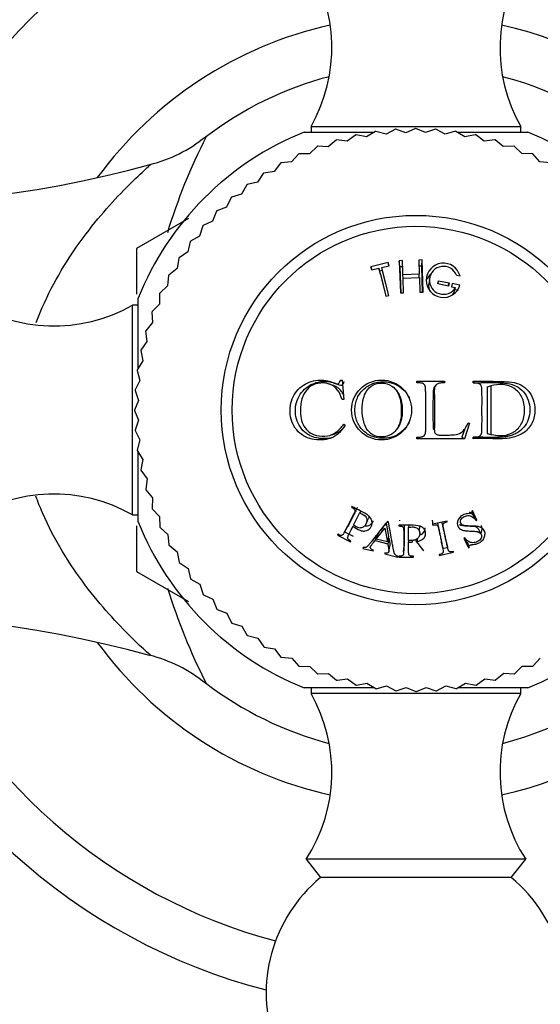
# Model space of a CAD drawing. Units: millimetres. Extents: x 0 to 1188, y 0 to 1383.
# Drawn here: x 660 to 686, y 873 to 922 of the extents above; entities that cross this region are included whole.
import ezdxf
from ezdxf import colors
from ezdxf.entities.mleader import LeaderData, LeaderLine
from ezdxf.math import Vec2, Vec3

# ---------------------------------------------------------------- set-up
doc = ezdxf.new("R2010")
doc.units = ezdxf.units.MM
doc.layers.add('DV1_Défaut', color=7, linetype='Continuous')
doc.layers.add('Défaut', color=7, linetype='Continuous')

# ---------------------------------------------------------------- blocks, each defined once
blk = doc.blocks.new('_DOT')
at = {"color": 0}
blk.add_line((0, 0), (-1, 0), dxfattribs=at)
at = {"color": 0, "const_width": 0.333}
blk.add_lwpolyline([(-0.1665, 0, 1), (0.1665, 0, 1)], format="xyb", close=True, dxfattribs=at)
blk = doc.blocks.new('SE')
at = {"layer": 'DV1_Défaut', "color": 7, "linetype": 'Continuous'}
for p, q in [((674.421, 916.366), (677.909, 916.366)), ((674.771, 916.65), (685.27, 916.65)), ((674.771, 916.65), (674.771, 916.366)), ((677.992, 916.404), (677.542, 916.127)), ((678.524, 916.269), (678.014, 916.407)), ((678.992, 916.513), (678.524, 916.269)), ((679.513, 916.341), (679.015, 916.514)), ((679.998, 916.55), (679.513, 916.341)), ((680.506, 916.342), (680.021, 916.55)), ((681.004, 916.516), (680.506, 916.342)), ((681.495, 916.272), (681.026, 916.514)), ((682.005, 916.41), (681.495, 916.272)), ((682.478, 916.131), (682.027, 916.407)), ((682.116, 916.366), (685.621, 916.366)), ((685.27, 916.366), (685.27, 916.65)), ((676.027, 915.973), (675.62, 915.636)), ((676.572, 915.916), (676.048, 915.979)), ((677.002, 916.223), (676.572, 915.916)), ((677.542, 916.127), (677.023, 916.228)), ((682.996, 916.233), (682.478, 916.131)), ((683.447, 915.921), (683.018, 916.228)), ((683.971, 915.985), (683.447, 915.921)), ((684.4, 915.642), (683.993, 915.979)), ((674.691, 915.288), (674.163, 915.276)), ((675.072, 915.653), (674.691, 915.288)), ((675.62, 915.636), (675.093, 915.661)), ((684.927, 915.669), (684.4, 915.642)), ((685.33, 915.296), (684.948, 915.661)), ((685.858, 915.285), (685.33, 915.296)), ((673.243, 914.815), (672.918, 914.399)), ((673.789, 914.875), (673.263, 914.826)), ((674.143, 915.267), (673.789, 914.875)), ((686.233, 914.885), (685.878, 915.276)), ((686.758, 914.836), (686.233, 914.885)), ((672.918, 914.399), (672.397, 914.312)), ((672.084, 913.862), (671.571, 913.738)), ((672.379, 914.3), (672.084, 913.862)), ((671.553, 913.725), (671.29, 913.267)), ((670.77, 913.092), (670.541, 912.616)), ((671.29, 913.267), (670.787, 913.106)), ((670.035, 912.405), (669.84, 911.914)), ((670.541, 912.616), (670.05, 912.421)), ((668.635, 912.043), (666.022, 910.534)), ((669.84, 911.914), (669.364, 911.684)), ((669.35, 911.667), (669.19, 911.164)), ((668.72, 910.882), (668.596, 910.369)), ((669.19, 911.164), (668.733, 910.9)), ((666.021, 910.532), (666.021, 908.259)), ((668.596, 910.369), (668.159, 910.073)), ((668.147, 910.055), (668.061, 909.534)), ((679.349, 909.931), (679.189, 909.926)), ((679.224, 909.616), (679.189, 909.926)), ((679.189, 909.926), (679.245, 908.319)), ((679.374, 909.222), (679.349, 909.931)), ((680.328, 909.966), (680.169, 909.96)), ((680.169, 909.96), (680.193, 909.25)), ((680.316, 909.654), (680.328, 909.966)), ((680.385, 908.358), (680.328, 909.966)), ((668.061, 909.534), (667.645, 909.208)), ((678.635, 909.834), (677.769, 909.619)), ((677.818, 909.466), (677.769, 909.619)), ((677.769, 909.619), (677.808, 909.463)), ((677.808, 909.463), (678.163, 909.552)), ((678.241, 909.256), (678.163, 909.552)), ((678.163, 909.552), (678.514, 908.147)), ((678.354, 909.443), (678.202, 909.405)), ((678.319, 909.591), (678.674, 909.679)), ((678.389, 909.293), (678.319, 909.591)), ((678.669, 908.185), (678.319, 909.591)), ((678.665, 909.677), (678.635, 909.834)), ((678.674, 909.679), (678.635, 909.834)), ((679.377, 909.621), (679.224, 909.616)), ((679.224, 909.616), (679.27, 908.319)), ((680.316, 909.654), (680.162, 909.648)), ((680.36, 908.357), (680.316, 909.654)), ((667.635, 909.188), (667.586, 908.662)), ((678.241, 909.256), (678.517, 908.148)), ((678.666, 908.185), (678.389, 909.293)), ((680.193, 909.25), (679.374, 909.222)), ((679.389, 909.062), (679.374, 909.222)), ((679.379, 909.062), (680.199, 909.091)), ((679.405, 908.324), (679.379, 909.062)), ((680.189, 909.09), (680.193, 909.25)), ((680.199, 909.091), (680.225, 908.353)), ((680.705, 909.018), (680.676, 908.74)), ((681.127, 908.772), (681.16, 908.928)), ((681.132, 908.77), (681.16, 908.928)), ((681.16, 908.928), (681.682, 908.817)), ((682.052, 909.202), (682.233, 909.164)), ((667.586, 908.662), (667.195, 908.308)), ((681.648, 908.661), (681.127, 908.772)), ((681.641, 908.662), (681.682, 908.817)), ((681.682, 908.817), (681.648, 908.661)), ((681.838, 908.784), (681.805, 908.628)), ((681.805, 908.628), (682.002, 908.586)), ((682.226, 908.702), (681.838, 908.784)), ((681.918, 908.325), (682.002, 908.586)), ((682.133, 908.437), (681.965, 908.473)), ((666.105, 904.563), (666.105, 908.05)), ((667.185, 908.287), (667.174, 907.759)), ((678.514, 908.147), (678.669, 908.185)), ((679.245, 908.319), (679.405, 908.324)), ((680.225, 908.353), (680.385, 908.358)), ((665.821, 897.201), (665.821, 907.7)), ((666.105, 907.7), (665.821, 907.7)), ((667.174, 907.759), (666.81, 907.378)), ((666.802, 907.357), (666.828, 906.829)), ((666.828, 906.829), (666.492, 906.423)), ((666.485, 906.401), (666.55, 905.877)), ((666.238, 905.426), (666.339, 904.907)), ((666.55, 905.877), (666.243, 905.447)), ((666.339, 904.907), (666.064, 904.457)), ((666.061, 904.435), (666.199, 903.925)), ((676.336, 903.916), (676.251, 903.95)), ((676.251, 903.95), (676.333, 903.95)), ((676.333, 903.95), (676.406, 902.972)), ((666.199, 903.925), (665.956, 903.456)), ((675.829, 903.699), (675.631, 903.758)), ((679.028, 903.461), (678.959, 903.531)), ((680.076, 903.81), (680.076, 903.888)), ((680.076, 903.888), (681.455, 903.888)), ((681.012, 903.693), (680.953, 903.619)), ((681.373, 903.806), (681.455, 903.888)), ((681.455, 903.888), (681.455, 903.81)), ((682.892, 903.81), (682.892, 903.888)), ((683.591, 903.608), (683.766, 903.665)), ((683.591, 903.608), (683.591, 901.281)), ((683.766, 903.665), (683.766, 901.223)), ((665.955, 903.434), (666.129, 902.935)), ((676.406, 902.972), (676.333, 902.972)), ((666.129, 902.935), (665.921, 902.45)), ((665.921, 902.428), (666.13, 901.943)), ((666.13, 901.943), (665.956, 901.444)), ((676.408, 901.736), (676.478, 901.693)), ((680.888, 901.503), (680.951, 901.435)), ((682.464, 901.506), (682.323, 901.088)), ((682.712, 901.794), (682.447, 901.014)), ((682.639, 901.808), (682.712, 901.794)), ((665.958, 901.422), (666.201, 900.954)), ((675.73, 901.189), (675.925, 901.246)), ((678.977, 901.385), (679.045, 901.455)), ((680.076, 901.014), (680.076, 901.091)), ((682.447, 901.014), (680.076, 901.014)), ((682.323, 901.088), (682.447, 901.014)), ((682.892, 901.014), (682.892, 901.091)), ((683.591, 901.281), (683.766, 901.223)), ((666.201, 900.954), (666.064, 900.444)), ((666.067, 900.422), (666.343, 899.971)), ((666.105, 896.85), (666.105, 900.355)), ((666.343, 899.971), (666.243, 899.453)), ((666.248, 899.431), (666.555, 899.002)), ((666.555, 899.002), (666.492, 898.478)), ((666.498, 898.456), (666.835, 898.05)), ((666.835, 898.05), (666.81, 897.523)), ((676.819, 897.611), (676.799, 897.572)), ((665.821, 897.201), (666.105, 897.201)), ((666.817, 897.502), (667.183, 897.121)), ((667.183, 897.121), (667.195, 896.593)), ((676.901, 896.691), (677.203, 897.283)), ((677.259, 897.387), (677.203, 897.283)), ((682.856, 897.412), (682.815, 897.392)), ((682.95, 897.167), (682.839, 897.404)), ((683.08, 896.931), (682.856, 897.412)), ((682.91, 897.148), (682.95, 897.167)), ((682.91, 897.148), (683.039, 896.912)), ((682.95, 897.167), (683.08, 896.931)), ((666.021, 896.641), (666.021, 894.369)), ((667.204, 896.573), (667.596, 896.219)), ((676.436, 896.319), (676.586, 896.575)), ((677.528, 896.755), (677.634, 896.999)), ((678.118, 896.255), (678.537, 896.779)), ((678.537, 896.779), (678.654, 896.122)), ((678.646, 896.852), (678.601, 896.863)), ((679.163, 896.685), (679.163, 896.641)), ((679.2, 896.934), (679.2, 896.892)), ((679.66, 896.684), (679.653, 896.572)), ((679.653, 895.907), (679.653, 896.572)), ((680.832, 896.94), (680.868, 896.691)), ((681.579, 896.888), (680.859, 896.735)), ((680.859, 896.735), (680.868, 896.691)), ((681.588, 896.844), (681.579, 896.888)), ((683.039, 896.912), (683.08, 896.931)), ((667.596, 896.219), (667.645, 895.693)), ((676.112, 896.225), (676.093, 896.186)), ((676.093, 896.186), (676.749, 895.851)), ((676.452, 896.347), (676.885, 896.126)), ((678.061, 896.185), (677.975, 895.909)), ((678.034, 895.983), (678.471, 896.526)), ((678.118, 896.255), (678.034, 895.983)), ((678.471, 896.526), (678.593, 895.843)), ((678.654, 896.122), (678.593, 895.843)), ((680.216, 896.269), (680.208, 896.533)), ((683.288, 896.232), (683.151, 896.493)), ((667.656, 895.673), (668.072, 895.348)), ((676.749, 895.851), (676.769, 895.89)), ((677.38, 895.562), (677.37, 895.521)), ((677.975, 895.909), (678.61, 895.751)), ((678.593, 895.843), (678.034, 895.983)), ((678.669, 896.033), (678.61, 895.751)), ((678.667, 895.38), (678.724, 895.675)), ((679.408, 895.341), (679.434, 895.639)), ((679.658, 895.907), (679.653, 895.833)), ((679.653, 895.833), (679.833, 895.833)), ((679.835, 895.913), (679.833, 895.833)), ((679.995, 895.915), (680.4, 895.392)), ((680.081, 895.999), (680.082, 895.864)), ((681.363, 895.546), (681.307, 895.835)), ((681.38, 895.523), (681.604, 895.571)), ((681.54, 895.868), (681.606, 895.58)), ((682.47, 896.047), (682.429, 896.028)), ((682.429, 896.028), (682.651, 895.551)), ((682.449, 896.037), (682.542, 895.838)), ((682.542, 895.838), (682.581, 895.856)), ((682.542, 895.838), (682.651, 895.551)), ((682.581, 895.856), (682.692, 895.57)), ((682.651, 895.551), (682.692, 895.57)), ((668.072, 895.348), (668.159, 894.827)), ((677.37, 895.521), (677.887, 895.392)), ((677.887, 895.392), (677.897, 895.433)), ((678.472, 895.29), (678.462, 895.248)), ((678.462, 895.248), (679.108, 895.087)), ((679.108, 895.087), (679.118, 895.129)), ((679.163, 895.129), (679.163, 895.085)), ((679.163, 895.085), (679.9, 895.085)), ((679.9, 895.085), (679.9, 895.129)), ((681.183, 895.213), (681.192, 895.17)), ((681.192, 895.17), (681.912, 895.323)), ((681.912, 895.323), (681.903, 895.366)), ((668.171, 894.808), (668.609, 894.514)), ((666.022, 894.367), (668.635, 892.858)), ((668.609, 894.514), (668.733, 894)), ((668.746, 893.983), (669.204, 893.72)), ((669.204, 893.72), (669.364, 893.217)), ((669.379, 893.2), (669.855, 892.971)), ((669.855, 892.971), (670.05, 892.48)), ((670.066, 892.464), (670.557, 892.269)), ((670.557, 892.269), (670.787, 891.794)), ((670.804, 891.78), (671.307, 891.62)), ((671.307, 891.62), (671.571, 891.163)), ((671.589, 891.149), (672.102, 891.026)), ((672.102, 891.026), (672.397, 890.589)), ((672.416, 890.577), (672.937, 890.49)), ((672.937, 890.49), (673.263, 890.075)), ((673.283, 890.064), (673.809, 890.016)), ((673.809, 890.016), (674.163, 889.624)), ((685.898, 889.634), (686.252, 890.026)), ((674.184, 889.615), (674.711, 889.604)), ((674.711, 889.604), (675.093, 889.239)), ((675.114, 889.232), (675.641, 889.258)), ((675.641, 889.258), (676.048, 888.921)), ((684.014, 888.928), (684.421, 889.265)), ((684.421, 889.265), (684.948, 889.239)), ((684.969, 889.247), (685.35, 889.613)), ((685.35, 889.613), (685.878, 889.624)), ((676.07, 888.915), (676.594, 888.979)), ((676.594, 888.979), (677.023, 888.673)), ((677.045, 888.668), (677.563, 888.769)), ((677.563, 888.769), (678.014, 888.494)), ((682.049, 888.497), (682.499, 888.773)), ((682.499, 888.773), (683.018, 888.673)), ((683.04, 888.677), (683.469, 888.985)), ((683.469, 888.985), (683.993, 888.921)), ((677.908, 888.535), (674.421, 888.535)), ((674.771, 888.535), (674.771, 888.25)), ((685.27, 888.25), (674.771, 888.25)), ((678.036, 888.491), (678.546, 888.629)), ((678.546, 888.629), (679.015, 888.386)), ((679.037, 888.385), (679.535, 888.559)), ((679.535, 888.559), (680.021, 888.35)), ((680.043, 888.35), (680.528, 888.56)), ((680.528, 888.56), (681.026, 888.386)), ((681.049, 888.388), (681.517, 888.631)), ((681.517, 888.631), (682.027, 888.494)), ((685.621, 888.535), (682.116, 888.535)), ((685.27, 888.25), (685.27, 888.535)), ((685.521, 879.95), (674.521, 879.95)), ((674.521, 879.95), (675.241, 879.03)), ((684.8, 879.03), (685.521, 879.95)), ((684.8, 879.03), (675.241, 879.03))]:
    blk.add_line(p, q, dxfattribs=at)
for centre, radius in [((680.021, 902.45), 9.75), ((680.021, 902.45), 9.2), ((678.303, 902.451), 1.502)]:
    blk.add_circle(centre, radius, dxfattribs=at)
for centre, radius, start, end in [((680.021, 902.45), 30, 104.4745, 160.0194), ((680.021, 902.45), 27.5, 104.8109, 157.9342), ((667.811, 920.594), 8, 330.4635, 32.992), ((692.231, 920.594), 8, 147.008, 209.5365), ((680.021, 902.45), 19.75, 102.5479, 143.8914), ((680.021, 902.45), 19.75, 12.5479, 77.4521), ((680.021, 902.45), 17.25, 104.5799, 127.6401), ((680.021, 902.45), 17.25, 14.5799, 75.4201), ((651.479, 970.412), 57.711, 248.66768, 285.2972), ((680.021, 902.45), 15, 111.9213, 158.0787), ((680.021, 902.45), 14.1, 98.1818, 98.2727), ((680.021, 902.45), 14.1, 94.0909, 94.1818), ((680.021, 902.45), 14.1, 90, 90.0909), ((680.021, 902.45), 14.1, 85.9091, 86), ((680.021, 902.45), 14.1, 81.8182, 81.9091), ((680.021, 902.45), 15, 21.9213, 68.0787), ((664.916, 921.781), 7.263, 284.1874, 308.9048), ((696.445, 902.45), 30.208, 153.0744, 162.9007), ((680.021, 902.45), 14.1, 106.3636, 106.4545), ((680.021, 902.45), 14.1, 102.2727, 102.3636), ((680.021, 902.45), 14.1, 77.7273, 77.8182), ((680.021, 902.45), 14.1, 73.6364, 73.7273), ((680.021, 902.45), 14.1, 110.4545, 110.5455), ((680.021, 902.45), 14.1, 69.5455, 69.6364), ((680.021, 902.45), 14.1, 118.6364, 118.7273), ((680.021, 902.45), 14.1, 114.5455, 114.6364), ((680.021, 902.45), 14.1, 65.4545, 65.5455), ((680.021, 902.45), 14.1, 122.7273, 122.8182), ((680.021, 902.45), 14.1, 126.8182, 126.9091), ((680.021, 902.45), 14.1, 130.9091, 131), ((680.021, 902.45), 14.1, 135, 135.0909), ((680.021, 902.45), 14.1, 139.0909, 139.1818), ((680.021, 902.45), 14.1, 143.1818, 143.2727), ((680.021, 902.45), 16.165, 149.995, 150.005), ((680.021, 902.45), 14.1, 147.2727, 147.3636), ((681.401, 908.945), 0.86, 14.7175, 343.5461), ((681.401, 908.945), 0.7, 21.5225, 329.1026), ((680.021, 902.45), 14.1, 151.3636, 151.4545), ((661.877, 914.66), 8, 237.008, 299.5365), ((680.021, 902.45), 14.1, 155.4545, 155.5455), ((680.021, 902.45), 14.1, 159.5455, 159.6364), ((680.021, 902.45), 14.1, 163.6364, 163.7273), ((680.021, 902.45), 14.1, 167.7273, 167.8182), ((680.021, 902.45), 14.1, 171.8182, 171.9091), ((680.021, 902.45), 14.1, 175.9091, 176), ((680.021, 902.45), 14.1, 180, 180.0909), ((680.021, 902.45), 14.1, 184.0909, 184.1818), ((680.021, 902.45), 14.1, 188.1818, 188.2727), ((680.021, 902.45), 14.1, 192.2727, 192.3636), ((661.877, 890.24), 8, 60.4635, 122.992), ((680.021, 902.45), 14.1, 196.3636, 196.4545), ((680.021, 902.45), 19.75, 282.5479, 347.4521), ((680.021, 902.45), 17.25, 284.5799, 345.4201), ((680.021, 902.45), 14.1, 200.4545, 200.5455), ((680.021, 902.45), 15, 201.9213, 248.0787), ((680.021, 902.45), 14.1, 204.5455, 204.6364), ((680.021, 902.45), 15, 291.9213, 338.0787), ((680.021, 902.45), 14.1, 208.6364, 208.7273), ((680.021, 902.45), 14.1, 212.7273, 212.8182), ((680.021, 902.45), 16.165, 209.995, 210.005), ((680.021, 902.45), 14.1, 216.8182, 216.9091), ((696.445, 902.45), 30.208, 197.1781, 206.9257), ((680.021, 902.45), 14.1, 220.9091, 221), ((651.479, 834.489), 57.711, 74.72954, 111.33232), ((680.021, 902.45), 30, 199.9806, 255.5255), ((680.021, 902.45), 27.5, 202.0658, 255.1891), ((680.021, 902.45), 14.1, 225, 225.0909), ((680.021, 902.45), 14.1, 229.0909, 229.1818), ((680.021, 902.45), 14.1, 233.1818, 233.2727), ((680.021, 902.45), 19.75, 216.1086, 257.4521), ((664.827, 882.975), 7.432, 51.2409, 75.5233), ((680.021, 902.45), 14.1, 237.2727, 237.3636), ((680.021, 902.45), 14.1, 241.3636, 241.4545), ((680.021, 902.45), 14.1, 245.4545, 245.5455), ((680.021, 902.45), 14.1, 249.5455, 249.6364), ((680.021, 902.45), 14.1, 290.4545, 290.5455), ((680.021, 902.45), 14.1, 294.5455, 294.6364), ((680.021, 902.45), 17.25, 232.3716, 255.4201), ((680.021, 902.45), 14.1, 253.6364, 253.7273), ((680.021, 902.45), 14.1, 257.7273, 257.8182), ((680.021, 902.45), 14.1, 282.2727, 282.3636), ((680.021, 902.45), 14.1, 286.3636, 286.4545), ((667.811, 884.306), 8, 327.008, 29.5365), ((680.021, 902.45), 14.1, 261.8182, 261.9091), ((680.021, 902.45), 14.1, 265.9091, 266), ((680.021, 902.45), 14.1, 270, 270.0909), ((680.021, 902.45), 14.1, 274.0909, 274.1818), ((680.021, 902.45), 14.1, 278.1818, 278.2727), ((692.231, 884.306), 8, 150.4635, 212.992), ((680.021, 873.25), 7.5, 129.5901, 270), ((680.021, 873.25), 7.5, 270, 50.4099)]:
    blk.add_arc(centre, radius, start, end, dxfattribs=at)
for points, knots in [([(661.008, 906.826), (661.509, 908.19), (662.196, 909.414), (663.681, 911.581), (664.511, 912.544), (665.599, 913.677), (665.94, 914.008), (666.475, 914.51), (666.67, 914.683), (666.744, 914.749), (666.751, 914.755), (666.753, 914.757)], [0, 0, 0, 0, 0.311794, 0.311794, 0.640391, 0.640391, 0.80469, 0.80469, 0.968989, 0.968989, 1, 1, 1, 1]), ([(680.776, 909.27), (680.75, 909.245), (680.673, 909.163), (680.616, 909.07), (680.587, 909.003)], [0, 0, 0, 0, 0.316818, 1, 1, 1, 1]), ([(680.726, 908.403), (680.68, 908.509), (680.665, 908.624), (680.675, 908.736), (680.676, 908.739)], [0, 0, 0, 0, 0.970766, 1, 1, 1, 1]), ([(676.478, 901.693), (676.389, 901.562), (676.21, 901.299), (675.834, 901.046), (675.393, 900.938), (674.941, 900.948), (674.49, 901.072), (674.11, 901.347), (673.833, 901.74), (673.725, 902.137), (673.705, 902.675), (673.913, 903.384), (674.54, 903.829), (675.094, 903.964), (675.449, 903.949), (675.724, 903.884), (675.909, 903.798), (676.154, 903.72), (676.22, 903.877), (676.251, 903.95)], [0, 0, 0, 0, 0.06227, 0.125263, 0.181623, 0.250807, 0.315128, 0.376211, 0.439532, 0.501381, 0.530286, 0.645315, 0.76471, 0.826728, 0.883343, 0.913624, 0.943261, 0.973456, 1, 1, 1, 1]), ([(675.909, 901.091), (675.824, 901.062), (675.73, 901.04), (675.557, 901.019), (675.482, 901.014), (675.364, 901.016), (675.324, 901.017), (675.241, 901.024), (675.193, 901.029), (675.003, 901.056), (674.861, 901.097), (674.667, 901.191), (674.606, 901.228), (674.489, 901.311), (674.438, 901.354), (674.163, 901.634), (674.029, 901.927), (673.979, 902.386), (673.985, 902.551), (674.044, 902.859), (674.096, 903.006), (674.32, 903.412), (674.536, 903.61), (674.952, 903.804), (675.105, 903.849), (675.392, 903.891), (675.531, 903.89), (675.801, 903.852), (675.95, 903.809), (676.099, 903.742), (676.119, 903.732), (676.156, 903.716), (676.163, 903.712), (676.225, 903.691), (676.262, 903.689), (676.358, 903.719), (676.402, 903.782), (676.426, 903.881)], [0, 0, 0, 0, 0.052784, 0.052784, 0.089215, 0.089215, 0.107431, 0.107431, 0.125647, 0.125647, 0.198509, 0.198509, 0.234941, 0.234941, 0.271372, 0.271372, 0.417098, 0.417098, 0.489961, 0.489961, 0.562823, 0.562823, 0.708549, 0.708549, 0.781412, 0.781412, 0.854274, 0.854274, 0.927137, 0.927137, 0.936245, 0.936245, 0.945353, 0.945353, 0.963569, 0.963569, 1, 1, 1, 1]), ([(676.333, 902.972), (676.269, 903.141), (676.142, 903.474), (675.684, 903.805), (675.151, 903.83), (674.646, 903.627), (674.317, 903.145), (674.242, 902.718), (674.228, 902.198), (674.297, 901.726), (674.673, 901.318), (675.09, 901.141), (675.57, 901.104), (676.065, 901.316), (676.287, 901.588), (676.408, 901.736)], [0, 0, 0, 0, 0.078879, 0.15526, 0.250544, 0.325466, 0.403633, 0.498769, 0.509663, 0.630944, 0.690092, 0.753419, 0.841893, 0.914284, 1, 1, 1, 1]), ([(676.399, 903.214), (676.379, 903.252), (676.357, 903.289), (676.298, 903.378), (676.258, 903.427), (676.169, 903.517), (676.113, 903.561), (675.993, 903.637), (675.914, 903.673), (675.828, 903.699)], [0, 0, 0, 0, 0.155595, 0.155595, 0.397245, 0.397245, 0.638895, 0.638895, 1, 1, 1, 1]), ([(679.679, 901.83), (679.661, 901.795), (679.64, 901.757), (679.59, 901.677), (679.561, 901.635), (679.51, 901.57), (679.492, 901.548), (679.462, 901.514), (679.452, 901.503), (679.431, 901.48), (679.416, 901.465), (679.296, 901.345), (679.16, 901.242), (678.826, 901.088), (678.618, 901.036), (678.291, 901.031), (678.189, 901.04), (678.051, 901.065), (678.007, 901.075), (677.925, 901.097), (677.892, 901.107), (677.683, 901.186), (677.519, 901.289), (677.31, 901.491), (677.248, 901.565), (677.144, 901.721), (677.098, 901.812), (677.038, 901.965), (677.013, 902.051), (676.987, 902.19), (676.98, 902.239), (676.97, 902.339), (676.968, 902.402), (676.967, 902.488), (676.969, 902.548), (676.977, 902.648), (676.983, 902.696), (677.009, 902.836), (677.034, 902.923), (677.127, 903.158), (677.237, 903.328), (677.527, 903.605), (677.687, 903.705), (677.898, 903.787), (677.93, 903.797), (678.012, 903.82), (678.056, 903.831), (678.194, 903.857), (678.296, 903.868), (678.845, 903.868), (679.172, 903.688), (679.433, 903.429), (679.461, 903.399), (679.5, 903.355), (679.519, 903.332), (679.57, 903.267), (679.599, 903.225), (679.649, 903.143), (679.671, 903.104), (679.689, 903.068)], [0, 0, 0, 0, 0.018635, 0.018635, 0.037138, 0.037138, 0.04639, 0.04639, 0.051016, 0.051016, 0.055642, 0.055642, 0.129658, 0.129658, 0.203673, 0.203673, 0.240681, 0.240681, 0.259185, 0.259185, 0.277689, 0.277689, 0.351704, 0.351704, 0.388712, 0.388712, 0.42572, 0.42572, 0.462727, 0.462727, 0.481231, 0.481231, 0.499735, 0.499735, 0.518239, 0.518239, 0.536743, 0.536743, 0.573751, 0.573751, 0.647766, 0.647766, 0.721782, 0.721782, 0.740286, 0.740286, 0.758789, 0.758789, 0.795797, 0.795797, 0.943828, 0.943828, 0.95308, 0.95308, 0.962332, 0.962332, 0.980836, 0.980836, 1, 1, 1, 1]), ([(679.283, 902.45), (679.281, 902.596), (679.271, 902.911), (679.126, 903.342), (678.808, 903.713), (678.335, 903.839), (677.846, 903.734), (677.522, 903.418), (677.364, 902.972), (677.324, 902.653), (677.327, 902.257), (677.37, 901.94), (677.53, 901.494), (677.846, 901.172), (678.335, 901.06), (678.805, 901.186), (679.135, 901.547), (679.288, 901.984), (679.286, 902.302), (679.283, 902.45)], [0, 0, 0, 0, 0.057721, 0.125109, 0.178738, 0.249732, 0.312396, 0.373814, 0.420562, 0.498701, 0.50005, 0.578226, 0.624595, 0.687066, 0.74871, 0.819594, 0.873849, 0.94122, 1, 1, 1, 1]), ([(679.353, 902.45), (679.353, 902.524), (679.35, 902.591), (679.338, 902.694), (679.333, 902.729), (679.321, 902.802), (679.312, 902.845), (679.29, 902.943), (679.272, 903.01), (679.234, 903.115), (679.22, 903.15), (679.188, 903.222), (679.166, 903.264), (679.114, 903.353), (679.075, 903.409), (679.028, 903.462)], [0, 0, 0, 0, 0.20182, 0.20182, 0.30273, 0.30273, 0.403639, 0.403639, 0.605459, 0.605459, 0.706369, 0.706369, 0.807279, 0.807279, 1, 1, 1, 1]), ([(680.076, 901.091), (680.11, 901.092), (680.18, 901.094), (680.318, 901.093), (680.494, 901.185), (680.514, 901.407), (680.514, 901.815), (680.515, 902.293), (680.512, 902.853), (680.525, 903.201), (680.498, 903.492), (680.499, 903.666), (680.4, 903.778), (680.258, 903.812), (680.144, 903.811), (680.076, 903.81)], [0, 0, 0, 0, 0.031098, 0.062466, 0.123383, 0.185548, 0.248397, 0.499266, 0.607815, 0.750532, 0.809403, 0.875194, 0.898172, 0.938245, 1, 1, 1, 1]), ([(680.953, 903.619), (680.923, 903.584), (680.906, 903.543), (680.885, 903.418), (680.884, 903.315), (680.881, 903.164), (680.88, 903.115), (680.879, 903.02), (680.878, 902.98), (680.873, 902.724), (680.871, 902.55), (680.872, 902.183), (680.876, 902.007), (680.881, 901.748), (680.881, 901.698), (680.882, 901.626), (680.883, 901.602), (680.885, 901.556), (680.885, 901.543), (680.888, 901.509), (680.888, 901.506), (680.888, 901.503)], [0, 0, 0, 0, 0.066122, 0.066122, 0.199062, 0.199062, 0.265532, 0.265532, 0.332002, 0.332002, 0.597882, 0.597882, 0.863761, 0.863761, 0.930231, 0.930231, 0.963466, 0.963466, 0.996701, 0.996701, 1, 1, 1, 1]), ([(681.455, 903.81), (681.387, 903.808), (681.286, 903.806), (681.134, 903.783), (681.007, 903.718), (680.936, 903.525), (680.945, 903.275), (680.95, 902.97), (680.945, 902.663), (680.949, 902.36), (680.946, 902.057), (680.95, 901.762), (680.943, 901.514), (680.945, 901.296), (681.104, 901.192), (681.267, 901.192), (681.418, 901.183), (681.541, 901.188), (681.633, 901.195), (681.764, 901.202), (681.981, 901.202), (682.392, 901.307), (682.544, 901.616), (682.639, 901.808)], [0, 0, 0, 0, 0.04222, 0.062633, 0.096261, 0.124692, 0.185738, 0.249888, 0.31334, 0.374906, 0.43556, 0.500261, 0.554915, 0.593657, 0.624651, 0.661882, 0.693617, 0.71932, 0.738551, 0.750996, 0.801165, 0.875752, 1, 1, 1, 1]), ([(682.892, 903.888), (683.22, 903.891), (683.708, 903.894), (684.347, 903.878), (684.817, 903.856), (685.285, 903.743), (685.671, 903.429), (685.929, 902.984), (686.018, 902.414), (685.892, 901.79), (685.448, 901.266), (684.893, 901.06), (684.356, 900.995), (683.889, 901.016), (683.399, 901.026), (683.069, 901.018), (682.892, 901.014)], [0, 0, 0, 0, 0.125489, 0.186704, 0.25072, 0.313086, 0.375473, 0.437019, 0.500504, 0.581417, 0.660199, 0.749067, 0.809605, 0.874419, 0.932508, 1, 1, 1, 1]), ([(682.892, 903.818), (682.989, 903.819), (683.091, 903.819), (683.274, 903.82), (683.355, 903.82), (683.479, 903.821), (683.521, 903.821), (683.585, 903.821), (683.606, 903.821), (683.638, 903.821), (683.649, 903.822), (683.671, 903.822), (683.688, 903.822), (683.725, 903.822), (683.779, 903.823), (683.895, 903.824), (683.939, 903.824), (684.013, 903.823), (684.04, 903.823), (684.095, 903.821), (684.131, 903.82), (684.248, 903.816), (684.333, 903.811), (684.446, 903.8), (684.481, 903.796), (684.531, 903.79), (684.547, 903.787), (684.578, 903.783), (684.585, 903.782), (684.783, 903.749), (684.931, 903.703), (685.17, 903.584), (685.303, 903.486), (685.615, 903.123), (685.727, 902.801), (685.725, 902.12), (685.618, 901.817), (685.33, 901.472), (685.212, 901.374), (685.006, 901.258), (684.933, 901.225), (684.816, 901.183), (684.776, 901.17), (684.714, 901.152), (684.693, 901.147), (684.65, 901.137), (684.624, 901.131), (684.54, 901.114), (684.468, 901.103), (684.355, 901.091), (684.317, 901.088), (684.257, 901.084), (684.237, 901.083), (684.196, 901.082), (684.183, 901.081), (684.042, 901.078), (683.948, 901.078), (683.832, 901.079), (683.798, 901.08), (683.754, 901.08), (683.74, 901.081), (683.721, 901.081), (683.715, 901.081), (683.703, 901.081), (683.704, 901.081), (683.403, 901.082), (683.136, 901.083), (682.893, 901.084)], [0, 0, 0, 0, 0.0436129, 0.0436129, 0.0762181, 0.0762181, 0.0925207, 0.0925207, 0.1006719, 0.1006719, 0.1047476, 0.1047476, 0.1088232, 0.1088232, 0.1414284, 0.1414284, 0.157731, 0.157731, 0.1658823, 0.1658823, 0.1740336, 0.1740336, 0.2066387, 0.2066387, 0.2229413, 0.2229413, 0.2310926, 0.2310926, 0.2392439, 0.2392439, 0.3044542, 0.3044542, 0.3696645, 0.3696645, 0.5000852, 0.5000852, 0.6305059, 0.6305059, 0.6957162, 0.6957162, 0.7283213, 0.7283213, 0.7446239, 0.7446239, 0.7527752, 0.7527752, 0.7609265, 0.7609265, 0.7935317, 0.7935317, 0.8098343, 0.8098343, 0.8179855, 0.8179855, 0.8261368, 0.8261368, 0.858742, 0.858742, 0.8750446, 0.8750446, 0.8831959, 0.8831959, 0.8872715, 0.8872715, 0.8913472, 0.8913472, 1, 1, 1, 1]), ([(682.892, 901.091), (682.963, 901.093), (683.076, 901.097), (683.257, 901.144), (683.321, 901.292), (683.328, 901.466), (683.332, 901.726), (683.333, 902.126), (683.329, 902.616), (683.338, 903.041), (683.322, 903.379), (683.333, 903.574), (683.281, 903.716), (683.185, 903.77), (683.054, 903.804), (682.951, 903.808), (682.892, 903.81)], [0, 0, 0, 0, 0.067091, 0.106352, 0.164095, 0.191468, 0.264335, 0.395796, 0.548173, 0.70068, 0.774892, 0.85083, 0.874261, 0.90411, 0.945385, 1, 1, 1, 1]), ([(683.766, 901.223), (683.981, 901.19), (684.376, 901.129), (684.959, 901.309), (685.38, 901.783), (685.509, 902.444), (685.383, 903.106), (684.956, 903.584), (684.372, 903.771), (683.975, 903.702), (683.766, 903.665)], [0, 0, 0, 0, 0.135943, 0.250138, 0.369768, 0.499097, 0.629359, 0.748685, 0.86739, 1, 1, 1, 1]), ([(679.045, 901.454), (679.088, 901.5), (679.124, 901.549), (679.172, 901.625), (679.196, 901.668), (679.23, 901.739), (679.244, 901.775), (679.282, 901.88), (679.299, 901.949), (679.32, 902.049), (679.328, 902.093), (679.34, 902.166), (679.344, 902.201), (679.353, 902.307), (679.354, 902.377), (679.353, 902.45)], [0, 0, 0, 0, 0.182115, 0.182115, 0.28435, 0.28435, 0.386586, 0.386586, 0.591057, 0.591057, 0.693293, 0.693293, 0.795529, 0.795529, 1, 1, 1, 1]), ([(675.927, 901.246), (675.948, 901.253), (675.968, 901.259), (676.097, 901.306), (676.2, 901.374), (676.3, 901.463)], [0, 0, 0, 0, 0.153681, 0.153681, 1, 1, 1, 1]), ([(666.754, 890.143), (666.764, 890.133), (666.685, 890.203), (666.345, 890.512), (666.059, 890.776), (665.066, 891.756), (664.249, 892.635), (662.679, 894.714), (661.911, 895.93), (661.197, 897.579), (661.086, 897.858), (660.984, 898.143)], [0, 0, 0, 0, 0.132394, 0.132394, 0.293244, 0.293244, 0.614943, 0.614943, 0.936642, 0.936642, 1, 1, 1, 1]), ([(676.799, 897.572), (676.829, 897.557), (676.853, 897.543), (676.882, 897.527), (676.891, 897.521), (676.905, 897.512), (676.905, 897.512), (676.935, 897.487), (676.949, 897.469), (676.961, 897.441), (676.964, 897.431), (676.966, 897.412), (676.965, 897.396), (676.962, 897.374), (676.953, 897.347), (676.93, 897.294), (676.921, 897.274), (676.905, 897.24), (676.9, 897.228), (676.888, 897.204), (676.879, 897.186), (676.841, 897.112), (676.807, 897.045), (676.738, 896.91), (676.7, 896.836), (676.635, 896.707), (676.601, 896.642), (676.551, 896.543), (676.534, 896.51), (676.509, 896.46), (676.5, 896.443), (676.487, 896.418), (676.483, 896.41), (676.474, 896.393), (676.472, 896.389), (676.44, 896.325), (676.417, 896.284), (676.389, 896.238), (676.38, 896.225), (676.369, 896.21), (676.365, 896.206), (676.358, 896.198), (676.359, 896.198), (676.338, 896.18), (676.321, 896.172), (676.292, 896.167), (676.281, 896.166), (676.26, 896.167), (676.24, 896.17), (676.217, 896.175), (676.176, 896.193), (676.112, 896.225)], [0, 0, 0, 0, 0.03125, 0.03125, 0.046875, 0.046875, 0.0625, 0.0625, 0.09375, 0.09375, 0.109375, 0.109375, 0.125, 0.125, 0.1875, 0.1875, 0.21875, 0.21875, 0.234375, 0.234375, 0.25, 0.25, 0.375, 0.375, 0.5, 0.5, 0.625, 0.625, 0.6875, 0.6875, 0.71875, 0.71875, 0.734375, 0.734375, 0.75, 0.75, 0.8125, 0.8125, 0.84375, 0.84375, 0.859375, 0.859375, 0.875, 0.875, 0.90625, 0.90625, 0.921875, 0.921875, 0.9375, 0.9375, 1, 1, 1, 1]), ([(677.086, 897.568), (677.081, 897.556), (677.056, 897.5), (676.999, 897.38), (676.909, 897.208), (676.811, 897.014), (676.711, 896.821), (676.638, 896.673), (676.593, 896.591), (676.583, 896.571)], [0, 0, 0, 0, 0.0334133, 0.1578311, 0.3487729, 0.5474877, 0.7387322, 0.9371675, 1, 1, 1, 1]), ([(676.87, 896.631), (676.989, 896.536), (677.102, 896.47), (677.257, 896.411), (677.306, 896.398), (677.376, 896.389), (677.398, 896.388), (677.442, 896.388), (677.456, 896.389), (677.59, 896.411), (677.672, 896.459), (677.807, 896.634), (677.835, 896.721), (677.822, 896.915), (677.784, 897.003), (677.684, 897.122), (677.643, 897.159), (677.57, 897.214), (677.544, 897.232), (677.502, 897.258), (677.488, 897.267), (677.458, 897.284), (677.438, 897.295), (677.257, 897.393), (677.054, 897.492), (676.819, 897.611)], [0, 0, 0, 0, 0.125, 0.125, 0.1875, 0.1875, 0.21875, 0.21875, 0.25, 0.25, 0.375, 0.375, 0.5, 0.5, 0.625, 0.625, 0.6875, 0.6875, 0.71875, 0.71875, 0.734375, 0.734375, 0.75, 0.75, 1, 1, 1, 1]), ([(677.203, 897.283), (677.364, 897.241), (677.468, 897.178), (677.553, 897.029), (677.567, 896.976), (677.566, 896.864), (677.548, 896.796), (677.495, 896.687), (677.466, 896.647), (677.368, 896.57), (677.313, 896.547), (677.192, 896.536), (677.136, 896.546), (677.008, 896.61), (676.958, 896.648), (676.901, 896.691)], [0, 0, 0, 0, 0.25, 0.25, 0.375, 0.375, 0.5, 0.5, 0.625, 0.625, 0.75, 0.75, 0.875, 0.875, 1, 1, 1, 1]), ([(682.815, 897.392), (682.826, 897.343), (682.81, 897.299), (682.784, 897.279), (682.769, 897.274), (682.729, 897.266), (682.694, 897.262), (682.626, 897.259), (682.584, 897.254), (682.503, 897.237), (682.471, 897.228), (682.34, 897.176), (682.27, 897.131), (682.164, 897.018), (682.126, 896.942), (682.088, 896.796), (682.091, 896.725), (682.145, 896.583), (682.195, 896.523), (682.279, 896.468), (682.311, 896.452), (682.365, 896.433), (682.385, 896.428), (682.415, 896.42), (682.425, 896.418), (682.447, 896.414), (682.463, 896.411), (682.513, 896.404), (682.598, 896.395), (682.764, 896.387), (682.81, 896.385), (682.864, 896.383), (682.88, 896.382), (682.907, 896.381), (682.938, 896.379), (683.011, 896.373), (683.053, 896.368), (683.106, 896.358), (683.122, 896.354), (683.151, 896.345), (683.158, 896.343), (683.245, 896.301), (683.289, 896.253), (683.315, 896.147), (683.315, 896.113), (683.298, 896.044), (683.277, 896.004), (683.234, 895.947), (683.206, 895.921), (683.138, 895.875), (683.091, 895.852), (682.974, 895.809), (682.89, 895.799), (682.771, 895.812), (682.734, 895.821), (682.667, 895.849), (682.629, 895.873), (682.566, 895.927), (682.519, 895.979), (682.47, 896.047)], [0, 0, 0, 0, 0.03125, 0.03125, 0.046875, 0.046875, 0.0625, 0.0625, 0.09375, 0.09375, 0.125, 0.125, 0.1875, 0.1875, 0.25, 0.25, 0.3125, 0.3125, 0.375, 0.375, 0.40625, 0.40625, 0.421875, 0.421875, 0.429688, 0.429688, 0.4375, 0.4375, 0.5, 0.5, 0.53125, 0.53125, 0.546875, 0.546875, 0.5625, 0.5625, 0.59375, 0.59375, 0.609375, 0.609375, 0.625, 0.625, 0.6875, 0.6875, 0.71875, 0.71875, 0.75, 0.75, 0.78125, 0.78125, 0.8125, 0.8125, 0.875, 0.875, 0.90625, 0.90625, 0.9375, 0.9375, 1, 1, 1, 1]), ([(682.692, 895.57), (682.679, 895.616), (682.687, 895.656), (682.711, 895.676), (682.725, 895.683), (682.755, 895.692), (682.766, 895.694), (682.786, 895.699), (682.793, 895.7), (682.807, 895.703), (682.821, 895.705), (682.827, 895.706), (682.841, 895.708), (682.891, 895.715), (682.928, 895.72), (682.977, 895.728), (682.999, 895.733), (683.038, 895.742), (683.044, 895.743), (683.161, 895.782), (683.239, 895.824), (683.365, 895.927), (683.409, 895.979), (683.515, 896.212), (683.496, 896.351), (683.386, 896.492), (683.361, 896.516), (683.302, 896.557), (683.26, 896.578), (683.207, 896.598), (683.174, 896.606), (683.116, 896.616), (683.095, 896.618), (683.051, 896.623), (683.017, 896.626), (682.941, 896.631), (682.865, 896.633), (682.705, 896.638), (682.658, 896.641), (682.597, 896.646), (682.578, 896.647), (682.553, 896.65), (682.545, 896.651), (682.529, 896.653), (682.528, 896.653), (682.407, 896.669), (682.349, 896.684), (682.252, 896.791), (682.242, 896.87), (682.301, 897.024), (682.364, 897.083), (682.479, 897.136), (682.518, 897.148), (682.599, 897.162), (682.651, 897.163), (682.819, 897.148), (682.938, 897.066), (683.039, 896.912)], [0, 0, 0, 0, 0.03125, 0.03125, 0.046875, 0.046875, 0.054688, 0.054688, 0.058594, 0.058594, 0.0625, 0.0625, 0.078125, 0.078125, 0.09375, 0.09375, 0.109375, 0.109375, 0.125, 0.125, 0.1875, 0.1875, 0.25, 0.25, 0.375, 0.375, 0.40625, 0.40625, 0.4375, 0.4375, 0.46875, 0.46875, 0.484375, 0.484375, 0.5, 0.5, 0.5625, 0.5625, 0.59375, 0.59375, 0.609375, 0.609375, 0.617188, 0.617188, 0.625, 0.625, 0.6875, 0.6875, 0.75, 0.75, 0.8125, 0.8125, 0.84375, 0.84375, 0.875, 0.875, 1, 1, 1, 1]), ([(682.704, 897.347), (682.721, 897.339), (682.807, 897.288), (682.864, 897.211), (682.91, 897.148)], [0, 0, 0, 0, 0.187574, 1, 1, 1, 1]), ([(676.769, 895.89), (676.738, 895.906), (676.713, 895.919), (676.685, 895.936), (676.678, 895.941), (676.665, 895.949), (676.666, 895.947), (676.638, 895.972), (676.624, 895.988), (676.605, 896.022), (676.602, 896.048), (676.603, 896.075), (676.61, 896.1), (676.628, 896.148), (676.636, 896.166), (676.654, 896.206), (676.669, 896.236), (676.743, 896.381), (676.807, 896.507), (676.87, 896.631)], [0, 0, 0, 0, 0.0625, 0.0625, 0.09375, 0.09375, 0.125, 0.125, 0.1875, 0.1875, 0.25, 0.25, 0.375, 0.375, 0.4375, 0.4375, 0.5, 0.5, 1, 1, 1, 1]), ([(678.601, 896.863), (678.507, 896.746), (678.411, 896.627), (678.266, 896.447), (678.218, 896.387), (678.12, 896.266), (678.068, 896.201), (677.976, 896.086), (677.93, 896.029), (677.86, 895.942), (677.837, 895.913), (677.802, 895.869), (677.791, 895.854), (677.768, 895.825), (677.761, 895.816), (677.712, 895.755), (677.684, 895.721), (677.647, 895.679), (677.636, 895.667), (677.622, 895.652), (677.617, 895.647), (677.608, 895.638), (677.61, 895.64), (677.523, 895.558), (677.503, 895.552), (677.38, 895.562)], [0, 0, 0, 0, 0.25, 0.25, 0.375, 0.375, 0.5, 0.5, 0.625, 0.625, 0.6875, 0.6875, 0.71875, 0.71875, 0.75, 0.75, 0.8125, 0.8125, 0.84375, 0.84375, 0.859375, 0.859375, 0.875, 0.875, 1, 1, 1, 1]), ([(677.452, 896.651), (677.499, 896.644), (677.653, 896.64), (677.814, 896.748), (677.882, 896.864), (677.897, 896.901)], [0, 0, 0, 0, 0.236627, 0.772671, 1, 1, 1, 1]), ([(679.118, 895.129), (679.074, 895.143), (679.036, 895.163), (678.992, 895.202), (678.979, 895.217), (678.963, 895.241), (678.957, 895.249), (678.948, 895.267), (678.942, 895.281), (678.933, 895.304), (678.925, 895.332), (678.912, 895.385), (678.908, 895.405), (678.899, 895.449), (678.893, 895.481), (678.876, 895.574), (678.863, 895.648), (678.836, 895.795), (678.825, 895.86), (678.753, 896.258), (678.698, 896.563), (678.646, 896.852)], [0, 0, 0, 0, 0.0625, 0.0625, 0.09375, 0.09375, 0.109375, 0.109375, 0.125, 0.125, 0.1875, 0.1875, 0.21875, 0.21875, 0.25, 0.25, 0.375, 0.375, 0.5, 0.5, 1, 1, 1, 1]), ([(680.082, 895.864), (680.199, 895.888), (680.291, 895.927), (680.394, 896.005), (680.422, 896.035), (680.467, 896.099), (680.482, 896.129), (680.518, 896.259), (680.513, 896.337), (680.461, 896.455), (680.437, 896.49), (680.393, 896.537), (680.376, 896.552), (680.349, 896.573), (680.34, 896.579), (680.32, 896.592), (680.305, 896.601), (680.13, 896.701), (679.762, 896.685), (679.163, 896.685)], [0, 0, 0, 0, 0.125, 0.125, 0.1875, 0.1875, 0.25, 0.25, 0.375, 0.375, 0.4375, 0.4375, 0.46875, 0.46875, 0.484375, 0.484375, 0.5, 0.5, 1, 1, 1, 1]), ([(679.163, 896.641), (679.197, 896.641), (679.224, 896.64), (679.258, 896.638), (679.268, 896.638), (679.285, 896.635), (679.285, 896.636), (679.323, 896.626), (679.343, 896.616), (679.367, 896.597), (679.374, 896.589), (679.385, 896.573), (679.391, 896.559), (679.398, 896.538), (679.403, 896.51), (679.407, 896.452), (679.408, 896.43), (679.409, 896.393), (679.409, 896.38), (679.409, 896.352), (679.409, 896.332), (679.409, 896.249), (679.409, 896.174), (679.409, 896.023), (679.409, 895.94), (679.409, 895.796), (679.409, 895.723), (679.409, 895.612), (679.409, 895.574), (679.409, 895.518), (679.409, 895.5), (679.409, 895.471), (679.409, 895.462), (679.409, 895.443), (679.409, 895.438), (679.409, 895.368), (679.408, 895.322), (679.403, 895.268), (679.401, 895.253), (679.397, 895.234), (679.396, 895.228), (679.393, 895.217), (679.393, 895.218), (679.382, 895.192), (679.371, 895.177), (679.348, 895.159), (679.339, 895.154), (679.32, 895.145), (679.302, 895.139), (679.278, 895.132), (679.234, 895.129), (679.163, 895.129)], [0, 0, 0, 0, 0.03125, 0.03125, 0.046875, 0.046875, 0.0625, 0.0625, 0.09375, 0.09375, 0.109375, 0.109375, 0.125, 0.125, 0.1875, 0.1875, 0.21875, 0.21875, 0.234375, 0.234375, 0.25, 0.25, 0.375, 0.375, 0.5, 0.5, 0.625, 0.625, 0.6875, 0.6875, 0.71875, 0.71875, 0.734375, 0.734375, 0.75, 0.75, 0.8125, 0.8125, 0.84375, 0.84375, 0.859375, 0.859375, 0.875, 0.875, 0.90625, 0.90625, 0.921875, 0.921875, 0.9375, 0.9375, 1, 1, 1, 1]), ([(679.433, 896.684), (679.434, 896.651), (679.437, 896.546), (679.435, 896.365), (679.436, 896.149), (679.435, 895.932), (679.437, 895.763), (679.434, 895.665), (679.433, 895.639)], [0, 0, 0, 0, 0.091913, 0.295076, 0.506454, 0.709947, 0.921046, 1, 1, 1, 1]), ([(679.653, 896.572), (679.74, 896.588), (679.815, 896.595), (679.912, 896.591), (679.941, 896.587), (679.996, 896.574), (680.016, 896.567), (680.1, 896.523), (680.143, 896.485), (680.201, 896.387), (680.216, 896.323), (680.216, 896.197), (680.203, 896.141), (680.145, 896.044), (680.092, 895.999), (680.016, 895.957), (679.987, 895.946), (679.941, 895.931), (679.924, 895.927), (679.899, 895.922), (679.89, 895.92), (679.872, 895.917), (679.857, 895.915), (679.829, 895.911), (679.762, 895.907), (679.653, 895.907)], [0, 0, 0, 0, 0.125, 0.125, 0.1875, 0.1875, 0.25, 0.25, 0.375, 0.375, 0.5, 0.5, 0.625, 0.625, 0.75, 0.75, 0.8125, 0.8125, 0.84375, 0.84375, 0.859375, 0.859375, 0.875, 0.875, 1, 1, 1, 1]), ([(680.228, 896.191), (680.271, 896.208), (680.383, 896.264), (680.476, 896.404), (680.489, 896.516), (680.487, 896.554)], [0, 0, 0, 0, 0.266494, 0.747647, 1, 1, 1, 1]), ([(680.868, 896.691), (680.934, 896.705), (680.987, 896.71), (681.048, 896.702), (681.065, 896.697), (681.093, 896.681), (681.108, 896.663), (681.12, 896.644), (681.129, 896.619), (681.144, 896.564), (681.15, 896.542), (681.159, 896.505), (681.162, 896.492), (681.168, 896.464), (681.172, 896.443), (681.19, 896.362), (681.205, 896.289), (681.237, 896.14), (681.254, 896.059), (681.284, 895.918), (681.299, 895.846), (681.322, 895.738), (681.33, 895.701), (681.342, 895.646), (681.346, 895.628), (681.352, 895.6), (681.353, 895.591), (681.357, 895.573), (681.358, 895.568), (681.373, 895.499), (681.381, 895.454), (681.388, 895.4), (681.389, 895.385), (681.39, 895.365), (681.39, 895.359), (681.39, 895.348), (681.39, 895.348), (681.386, 895.321), (681.378, 895.304), (681.359, 895.282), (681.352, 895.274), (681.334, 895.261), (681.317, 895.252), (681.294, 895.24), (681.251, 895.227), (681.183, 895.213)], [0, 0, 0, 0, 0.0625, 0.0625, 0.09375, 0.09375, 0.125, 0.125, 0.1875, 0.1875, 0.21875, 0.21875, 0.234375, 0.234375, 0.25, 0.25, 0.375, 0.375, 0.5, 0.5, 0.625, 0.625, 0.6875, 0.6875, 0.71875, 0.71875, 0.734375, 0.734375, 0.75, 0.75, 0.8125, 0.8125, 0.84375, 0.84375, 0.859375, 0.859375, 0.875, 0.875, 0.90625, 0.90625, 0.921875, 0.921875, 0.9375, 0.9375, 1, 1, 1, 1]), ([(681.102, 896.786), (681.11, 896.754), (681.135, 896.653), (681.17, 896.476), (681.216, 896.264), (681.26, 896.052), (681.292, 895.911), (681.306, 895.838), (681.307, 895.835)], [0, 0, 0, 0, 0.097492, 0.316486, 0.544431, 0.763773, 0.99139, 1, 1, 1, 1]), ([(681.54, 895.867), (681.538, 895.875), (681.52, 895.952), (681.491, 896.1), (681.445, 896.312), (681.4, 896.524), (681.361, 896.7), (681.342, 896.803), (681.336, 896.836)], [0, 0, 0, 0, 0.026507, 0.249522, 0.46461, 0.687963, 0.902728, 1, 1, 1, 1]), ([(681.903, 895.366), (681.84, 895.352), (681.794, 895.347), (681.749, 895.351), (681.722, 895.356), (681.684, 895.372), (681.665, 895.39), (681.653, 895.409), (681.644, 895.432), (681.629, 895.484), (681.624, 895.504), (681.615, 895.538), (681.613, 895.551), (681.607, 895.577), (681.603, 895.595), (681.585, 895.678), (681.569, 895.752), (681.539, 895.896), (681.525, 895.962), (681.492, 896.114), (681.476, 896.19), (681.453, 896.301), (681.445, 896.338), (681.433, 896.393), (681.429, 896.411), (681.423, 896.438), (681.422, 896.447), (681.418, 896.465), (681.417, 896.469), (681.401, 896.542), (681.392, 896.591), (681.385, 896.649), (681.383, 896.665), (681.382, 896.686), (681.381, 896.692), (681.382, 896.703), (681.381, 896.702), (681.385, 896.733), (681.392, 896.751), (681.411, 896.774), (681.419, 896.782), (681.437, 896.796), (681.453, 896.805), (681.48, 896.819), (681.523, 896.83), (681.588, 896.844)], [0, 0, 0, 0, 0.0625, 0.0625, 0.09375, 0.09375, 0.125, 0.125, 0.1875, 0.1875, 0.21875, 0.21875, 0.234375, 0.234375, 0.25, 0.25, 0.375, 0.375, 0.5, 0.5, 0.625, 0.625, 0.6875, 0.6875, 0.71875, 0.71875, 0.734375, 0.734375, 0.75, 0.75, 0.8125, 0.8125, 0.84375, 0.84375, 0.859375, 0.859375, 0.875, 0.875, 0.90625, 0.90625, 0.921875, 0.921875, 0.9375, 0.9375, 1, 1, 1, 1]), ([(682.195, 896.718), (682.246, 896.692), (682.38, 896.657), (682.58, 896.646), (682.809, 896.636), (683.026, 896.627), (683.128, 896.534), (683.151, 896.49)], [0, 0, 0, 0, 0.174304, 0.395949, 0.573382, 0.837195, 1, 1, 1, 1]), ([(683.27, 896.268), (683.282, 896.286), (683.358, 896.419), (683.35, 896.571), (683.294, 896.673)], [0, 0, 0, 0, 0.1388982, 1, 1, 1, 1]), ([(677.841, 895.896), (677.85, 895.915), (677.883, 895.962), (677.958, 896.057), (678.022, 896.136), (678.061, 896.185)], [0, 0, 0, 0, 0.171106, 0.487839, 1, 1, 1, 1]), ([(677.897, 895.433), (677.808, 895.462), (677.757, 895.492), (677.73, 895.541), (677.729, 895.56), (677.74, 895.595), (677.745, 895.608), (677.756, 895.628), (677.76, 895.635), (677.769, 895.649), (677.778, 895.661), (677.812, 895.708), (677.878, 895.788), (677.975, 895.909)], [0, 0, 0, 0, 0.25, 0.25, 0.375, 0.375, 0.4375, 0.4375, 0.46875, 0.46875, 0.5, 0.5, 1, 1, 1, 1]), ([(678.61, 895.751), (678.623, 895.677), (678.635, 895.614), (678.648, 895.539), (678.652, 895.517), (678.657, 895.489), (678.658, 895.48), (678.66, 895.468), (678.66, 895.464), (678.661, 895.457), (678.661, 895.46), (678.671, 895.377), (678.671, 895.335), (678.615, 895.28), (678.558, 895.273), (678.472, 895.29)], [0, 0, 0, 0, 0.25, 0.25, 0.375, 0.375, 0.4375, 0.4375, 0.46875, 0.46875, 0.5, 0.5, 0.75, 0.75, 1, 1, 1, 1]), ([(678.669, 896.033), (678.68, 895.973), (678.697, 895.876), (678.719, 895.756), (678.724, 895.698), (678.723, 895.675)], [0, 0, 0, 0, 0.500009, 0.807341, 1, 1, 1, 1]), ([(679.9, 895.129), (679.865, 895.129), (679.837, 895.13), (679.805, 895.132), (679.796, 895.132), (679.781, 895.134), (679.783, 895.133), (679.746, 895.142), (679.726, 895.151), (679.694, 895.173), (679.679, 895.194), (679.668, 895.218), (679.663, 895.243), (679.657, 895.295), (679.656, 895.314), (679.654, 895.358), (679.653, 895.391), (679.653, 895.553), (679.653, 895.695), (679.653, 895.833)], [0, 0, 0, 0, 0.0625, 0.0625, 0.09375, 0.09375, 0.125, 0.125, 0.1875, 0.1875, 0.25, 0.25, 0.375, 0.375, 0.4375, 0.4375, 0.5, 0.5, 1, 1, 1, 1])]:
    blk.add_open_spline(points, degree=3, knots=knots, dxfattribs=at)
for points in [[(681.918, 908.325), (681.887, 908.283), (681.857, 908.24), (681.822, 908.202)], [(677.668, 897.13), (677.664, 897.084), (677.651, 897.039), (677.634, 896.998)], [(680.185, 896.642), (680.199, 896.607), (680.207, 896.569), (680.208, 896.533)]]:
    blk.add_open_spline(points, degree=3, dxfattribs=at)

msp = doc.modelspace()

# ---------------------------------------------------------------- block references
at = {"layer": 'Défaut'}
msp.add_blockref('SE', (0, 0), dxfattribs=at)

# ---------------------------------------------------------------- leaders
at = {"layer": 'Défaut', "color": 7, "linetype": 'Continuous'}
ml = msp.add_multileader_mtext('Standard', dxfattribs=at)
ml.set_content('{\\pxsm0.9;\\fSolid Edge ISO|b1||i0||c0|p34;\\W1.;30/08/2016\\P}', color=256)
ml.set_leader_properties()
ml.set_arrow_properties(name='DOT')
ml.build(insert=Vec2(0, 0))
ml.multileader.update_dxf_attribs({"leader_type": 0, "dogleg_length": 0, "arrow_head_size": 12})
ctx = ml.context
ctx.base_point, ctx.char_height, ctx.arrow_head_size, ctx.landing_gap_size = Vec3(1100.265, 1375.73), 12, 12, 4.2
notes = []
notes.append((ctx, [(0, (0, 0, 0), (0, 0), (1, 0), 1, [])]))
ctx.mtext.insert = Vec3(1102.265, 1381.85)
for ctx, leaders in notes:
    for number, flags, end, landing, length, lines in leaders:
        leader = LeaderData()
        leader.index, (leader.has_last_leader_line, leader.has_dogleg_vector, leader.attachment_direction) = number, flags
        leader.last_leader_point, leader.dogleg_vector, leader.dogleg_length = Vec3(end), Vec3(landing), length
        for number, points, colour, breaks in lines:
            line = LeaderLine()
            line.index, line.vertices, line.color, line.breaks = number, Vec3.list(points), colors.encode_raw_color(colour), breaks
            leader.lines.append(line)
        ctx.leaders.append(leader)

doc.saveas('drawing.dxf')
